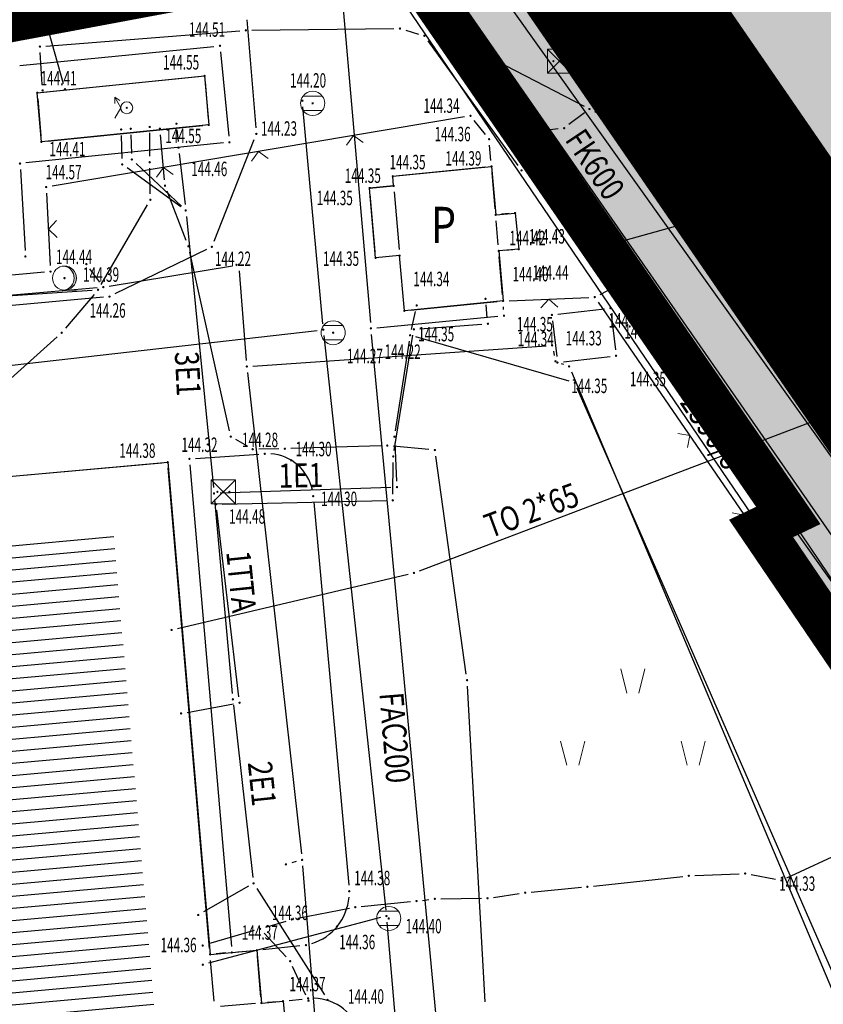
# Model space of a CAD drawing. Units: metres. Extents: x 7525433 to 8119445, y 4826918 to 5531858.
# Drawn here: x 7526202 to 7526235, y 4827313 to 4827354 of the extents above; entities that cross this region are included whole.
import ezdxf
from ezdxf.enums import TextEntityAlignment as Align

# ---------------------------------------------------------------- set-up
doc = ezdxf.new("R2010")
doc.units = ezdxf.units.M
doc.header["$MEASUREMENT"] = 0
doc.linetypes.add('DASHED', pattern=[0.75, 0.5, -0.25])
for name, color, linetype in [('01_granica plana', 37, 'Continuous'), ('01_granica plana_ofsetovana', 33, 'Continuous'), ('06_primarne_postojeće', 253, 'Continuous'), ('105 objekti pl', 1, 'Continuous'), ('106 objekti srafure', 7, 'Continuous'), ('107 detalj linije', 1, 'Continuous'), ('108 topografski znaci', 7, 'Continuous'), ('115 katastarske tacke', 7, 'Continuous'), ('120 detaljne tacke', 7, 'Continuous'), ('121 detaljne kote', 32, 'Continuous'), ('124 geo tekst', 7, 'Continuous')]:
    doc.layers.add(name, color=color, linetype=linetype)
for name, color, linetype, lineweight in [('02_GL_kote', 7, 'Continuous', 9), ('02_GL_kote @ 1', 7, 'Continuous', 9), ('02_RL_preuzeta iz PGR-a SEVER', 5, 'DASHED', 50), ('101 parcele granice', 7, 'Continuous', 30), ('102 parcele brojevi', 7, 'Continuous', 30), ('104 objekti_granice', 7, 'Continuous', 30), ('109 elektro', 1, 'Continuous', 30), ('110 vodovod', 5, 'Continuous', 30), ('111 fekalna kanalizacija', 34, 'Continuous', 30), ('113 toplovod', 40, 'Continuous', 30), ('127 telefon', 6, 'Continuous', 30)]:
    doc.layers.add(name, color=color, linetype=linetype, lineweight=lineweight)
doc.styles.add('CARIAL08', font='txt', dxfattribs={"width": 0.8})
doc.styles.add('DETAC', font='txt.shx', dxfattribs={"width": 0.8})
doc.styles.add('Tahoma', font='tahoma.ttf')
doc.styles.add('TIMESNEWROMAN', font='times.ttf')
doc.dimstyles.new('PGR-5000', dxfattribs={"dimtxt": 5, "dimasz": 2, "dimexe": 1.25, "dimexo": 0.625, "dimtad": 1, "dimdec": 1, "dimrnd": 0.05, "dimzin": 4, "dimtxsty": 'Tahoma', "dimblk1": 'ARCHTICK', "dimblk2": 'ARCHTICK', "dimsah": 1, "dimcen": 2.5, "dimadec": 0, "dimazin": 0, "dimtfac": 1, "dimtdec": 1, "dimtix": 1, "dimtmove": 2, "dimatfit": 2, "dimfxl": 1, "dimfxlon": 1, "dimarcsym": 0})

# ---------------------------------------------------------------- blocks, each defined once
blk = doc.blocks.new('PIKIR')
h = blk.add_hatch(color=256)
edge = h.paths.add_edge_path()
edge.add_arc((0, 0), 0.05, 0, 360)
blk.add_point((0, 0))
blk = doc.blocks.new('T64-02')
at = {"linetype": 'Continuous', "lineweight": 9}
h = blk.add_hatch(color=256, dxfattribs=at)
edge = h.paths.add_edge_path()
edge.add_arc((0, 0), 0.05, 0, 360)
for p, q in [((-0.998, 0.867), (-0.998, 0.367)), ((-0.5, 0), (-0.998, 0.867)), ((-0.998, 0.867), (-0.566, 0.615)), ((-0.998, -0.867), (-0.5, 0))]:
    blk.add_line(p, q, dxfattribs=at)
for radius in [0.5, 0.05]:
    blk.add_circle((0, 0), radius, dxfattribs=at)
blk = doc.blocks.new('P95-02')
at = {"linetype": 'Continuous', "lineweight": 9}
for p, q in [((6.5, 8), (7, 6)), ((8, 6), (8.5, 8)), ((1.5, 2), (2, 0)), ((3, 0), (3.5, 2)), ((11.5, 2), (12, 0)), ((13, 0), (13.5, 2))]:
    blk.add_line(p, q, dxfattribs=at)
blk = doc.blocks.new('*U71')
at = {"linetype": 'Continuous', "lineweight": 9}
for q in [(-0.354, 0.354), (0.354, 0.354)]:
    blk.add_line((0, 0), q, dxfattribs=at)
blk = doc.blocks.new('*U69')
at = {"linetype": 'Continuous', "lineweight": 9}
for p, q in [((-6, 0), (-6.354, 0.354)), ((-6, 0), (-5.646, 0.354)), ((-2, 0), (-2.354, 0.354)), ((-2, 0), (-1.646, 0.354)), ((2, 0), (1.646, 0.354)), ((2, 0), (2.354, 0.354)), ((6, 0), (5.646, 0.354)), ((6, 0), (6.354, 0.354))]:
    blk.add_line(p, q, dxfattribs=at)
blk = doc.blocks.new('*U48')
at = {"linetype": 'Continuous', "lineweight": 9}
for q in [(-0.354, 0.354), (0.354, 0.354)]:
    blk.add_line((0, 0), q, dxfattribs=at)
blk = doc.blocks.new('*U47')
at = {"linetype": 'Continuous', "lineweight": 9}
for p, q in [((-4, 0), (-4.354, 0.354)), ((-4, 0), (-3.646, 0.354)), ((0, 0), (-0.354, 0.354)), ((0, 0), (0.354, 0.354)), ((4, 0), (3.646, 0.354)), ((4, 0), (4.354, 0.354))]:
    blk.add_line(p, q, dxfattribs=at)
blk = doc.blocks.new('T95-01')
at = {"linetype": 'Continuous', "lineweight": 9}
for points in [[(0, 1, -0.8), (0, -1, 0.414214), (1, 0, 0.414214)], [(-0.05, 0, 1), (0.05, 0, 1)]]:
    blk.add_hatch(color=256, dxfattribs=at).paths.add_polyline_path(points)
blk.add_line((0, -1), (1, -1), dxfattribs=at)
for radius in [1, 0.05]:
    blk.add_circle((0, 0), radius, dxfattribs=at)
blk.add_arc((-0.225, 0), 1.025, 282.68038, 77.31962, dxfattribs=at)
blk = doc.blocks.new('T65-22')
at = {"linetype": 'Continuous', "lineweight": 9}
for points in [[(-0.45, 0, 1), (-0.55, 0, 1)], [(0.55, 0, 1), (0.45, 0, 1)]]:
    blk.add_hatch(color=256, dxfattribs=at).paths.add_polyline_path(points)
for p, q in [((1, 1), (-1, 1)), ((-1, 1), (1, -1)), ((1, 1), (-1, -1)), ((-1, 1), (-1, -1)), ((1, -1), (1, 1)), ((-1, -1), (1, -1))]:
    blk.add_line(p, q, dxfattribs=at)
for centre in [(-0.5, 0), (0.5, 0)]:
    blk.add_circle(centre, 0.05, dxfattribs=at)
blk = doc.blocks.new('T62-04')
at = {"linetype": 'Continuous', "lineweight": 9}
h = blk.add_hatch(color=256, dxfattribs=at)
edge = h.paths.add_edge_path()
edge.add_arc((0, 0), 0.05, 0, 360)
for p, q in [((-0.8, 0.6), (0.8, 0.6)), ((0.8, -0.6), (-0.8, -0.6))]:
    blk.add_line(p, q, dxfattribs=at)
blk.add_circle((0, 0), 0.05, dxfattribs=at)
for start, end in [(36.8699, 143.1301), (143.1301, 216.8699), (323.1301, 36.8699), (216.8699, 323.1301)]:
    blk.add_arc((0, 0), 1, start, end, dxfattribs=at)
blk = doc.blocks.new('KOTAC')
at = {"linetype": 'Continuous', "style": 'DETAC', "width": 0.6}
blk.add_attdef('KOTAC', text='', height=1, dxfattribs=at).set_placement((0.571, -0.967), align=Align.MIDDLE_LEFT)
blk = doc.blocks.new('_ArchTick')
at = {"color": 0, "linetype": 'ByBlock', "const_width": 0.15}
blk.add_lwpolyline([(-0.5, -0.5), (0.5, 0.5)], dxfattribs=at)
blk = doc.blocks.new('*D182')
at = {"layer": '02_GL_kote', "color": 0, "lineweight": -2, "ltscale": 0.5, "transparency": 16777216}
for p, q in [((7525907.166, 4827297.322), (7525912.069, 4827298.302)), ((7525912.069, 4827298.302), (7525912.314, 4827297.076)), ((7525907.166, 4827297.322), (7525907.411, 4827296.096))]:
    blk.add_line(p, q, dxfattribs=at)
at = {"layer": 'Defpoints', "color": 0, "ltscale": 0.5, "transparency": 16777216}
for p in [(7525912.069, 4827298.302), (7525912.069, 4827298.302), (7525907.166, 4827297.322)]:
    blk.add_point(p, dxfattribs=at)
at = {"layer": '02_GL_kote', "color": 0, "lineweight": -2, "ltscale": 0.5, "transparency": 16777216, "xscale": 2, "yscale": 2, "zscale": 2}
for p, rotation in [((7525912.069, 4827298.302), 11.29706949973361), ((7525907.166, 4827297.322), 191.2970694997336)]:
    blk.add_blockref('_ArchTick', p, dxfattribs=dict(at, rotation=rotation))
at = {"layer": '02_GL_kote', "color": 0, "ltscale": 0.5, "transparency": 16777216, "insert": (8119440.66, 5531854.583), "char_height": 4, "attachment_point": 5, "rotation": 11.2971, "style": 'Tahoma'}
blk.add_mtext('5,0', dxfattribs=at)

msp = doc.modelspace()

# ---------------------------------------------------------------- hatches: boundary and pattern name
at = {"layer": '06_primarne_postojeće'}
h = msp.add_hatch(color=256, dxfattribs=at)
h.dxf.hatch_style = 1
h.paths.add_polyline_path([(7526166.287, 4827471.259), (7526137.209, 4827471.259), (7526146.85, 4827457.34), (7526151.85, 4827450.29), (7526177.78, 4827412.86), (7526186.14, 4827401.57), (7526192.26, 4827391.32), (7526197.74, 4827382.3), (7526201.99, 4827375.34), (7526210.58, 4827365.53), (7526213.16, 4827362.36), (7526217.49, 4827356.74), (7526233.84, 4827332.98), (7526232.71, 4827332.44), (7526249.01, 4827308.43), (7526256.53, 4827297.14), (7526270.63, 4827276.49), (7526279.39, 4827265.48), (7526285.59, 4827256.49), (7526299.306, 4827234.705), (7526301.415, 4827235.138), (7526309.315, 4827223.187), (7526314.48, 4827223.52), (7526318.01, 4827217.94), (7526319.18, 4827217.77), (7526340.64, 4827184.24), (7526361.64, 4827154.82), (7526368.93, 4827141.88), (7526367.89, 4827141.27), (7526390.5, 4827087.84), (7526391.72, 4827088.23), (7526392.22, 4827086.87), (7526397.59, 4827071.86), (7526399.1, 4827067.62), (7526399.91, 4827065.36), (7526400.3, 4827061.07), (7526401.72, 4827056.06), (7526404.23, 4827050.48), (7526405.42, 4827044.32), (7526407.12, 4827043.79), (7526408.14, 4827041.79), (7526409.22, 4827039.4), (7526409.92, 4827039.52), (7526411.22, 4827035.33), (7526413.06, 4827029.09), (7526414.65, 4827024.34), (7526419.83, 4827008.81), (7526452.83, 4827012.53), (7526448.37, 4827013.34), (7526444.46, 4827015.68), (7526441.71, 4827019.42), (7526428.68, 4827055.12), (7526427.31, 4827059.61), (7526426.98, 4827059.97), (7526424.6, 4827066.9), (7526422.33, 4827066.12), (7526421.84, 4827067.54), (7526424.11, 4827068.32), (7526421.66, 4827075.5), (7526422.24, 4827075.75), (7526420.71, 4827080.05), (7526420.1, 4827079.83), (7526401.31, 4827132.88), (7526394.687, 4827145.057), (7526384.333, 4827162.911), (7526380.998, 4827168.855), (7526373.777, 4827180.314), (7526354.925, 4827207.55), (7526335.926, 4827234.808), (7526306.859, 4827276.235), (7526277.737, 4827317.829), (7526227.471, 4827389.022), (7526216.885, 4827404.501), (7526193.217, 4827432.7)])
at = {"layer": '106 objekti srafure'}
h = msp.add_hatch(dxfattribs=at)
h.set_pattern_fill('U', color=256, scale=0.5, angle=5.146, style=0, pattern_type=0)
h.set_pattern_definition([(5.1460027293, (0, 0), (-0.044846994297, 0.49798468561), [])])
h.paths.add_polyline_path([(7526205.784, 4827332.475), (7526207.327, 4827314.533), (7526207.73, 4827309.85), (7526210.589, 4827310.096), (7526210.801, 4827307.8), (7526208.012, 4827307.542), (7526208.243, 4827305.034), (7526189.713, 4827303.353), (7526158.778, 4827300.546), (7526157.938, 4827309.967), (7526157.32, 4827316.911), (7526156.991, 4827320.618), (7526156.354, 4827328.023)])

# ---------------------------------------------------------------- linework, layer by layer
at = {"layer": '01_granica plana', "const_width": 1.8, "flags": 128}
msp.add_lwpolyline([(7526051.68, 4827259.12), (7526048.7, 4827291.4), (7526048.43, 4827294.19), (7526046.49, 4827314.31), (7526044.721, 4827332.721), (7526044.66, 4827333.36), (7526056.68, 4827333.87), (7526076.6, 4827335.65), (7526097.64, 4827338.31), (7526103.61, 4827338.94), (7526130.77, 4827341.82), (7526157.05, 4827345.21), (7526168.91, 4827347.44), (7526207.52, 4827354.66), (7526209.89, 4827355.1), (7526216.38, 4827356.5), (7526217.49, 4827356.74), (7526233.84, 4827332.98), (7526232.71, 4827332.44), (7526249.01, 4827308.43), (7526256.53, 4827297.14), (7526270.63, 4827276.49), (7526279.39, 4827265.48)], dxfattribs=at)
at = {"layer": '01_granica plana_ofsetovana', "const_width": 7}
msp.add_lwpolyline([(7526045.844, 4827252.713), (7526042.328, 4827290.798), (7526042.06, 4827293.574), (7526040.12, 4827313.696), (7526038.35, 4827332.109), (7526037.649, 4827339.468), (7526056.259, 4827340.258), (7526075.914, 4827342.014), (7526096.903, 4827344.668), (7526102.938, 4827345.305), (7526130.023, 4827348.177), (7526156.048, 4827351.534), (7526167.727, 4827353.73), (7526206.348, 4827360.952), (7526208.631, 4827361.376), (7526215.03, 4827362.756), (7526220.33, 4827363.902), (7526243.36, 4827330.436), (7526242.187, 4827329.875), (7526254.321, 4827312.001), (7526261.836, 4827300.719), (7526275.784, 4827280.292), (7526284.534, 4827269.294), (7526290.935, 4827260.013)], dxfattribs=at)
at = {"layer": '02_RL_preuzeta iz PGR-a SEVER', "ltscale": 6}
msp.add_lwpolyline([(7526146.85, 4827457.34), (7526177.78, 4827412.86), (7526186.14, 4827401.57), (7526192.26, 4827391.32), (7526197.74, 4827382.3), (7526201.99, 4827375.34), (7526210.58, 4827365.53), (7526213.16, 4827362.36), (7526217.49, 4827356.74), (7526233.84, 4827332.98), (7526232.71, 4827332.44), (7526249.01, 4827308.43), (7526256.53, 4827297.14), (7526270.63, 4827276.49), (7526240.87, 4827273.91), (7526237.35, 4827273.61), (7526179.19, 4827268.57), (7526132.29, 4827264.18), (7526084.75, 4827260.36), (7526076.736, 4827259.959), (7526060.16, 4827259.13), (7526051.68, 4827259.12), (7526043.79, 4827259.11), (7526029.48, 4827259.03)], dxfattribs=at)
at = {"layer": '06_primarne_postojeće'}
msp.add_lwpolyline([(7526151.85, 4827450.29), (7526177.78, 4827412.86), (7526186.14, 4827401.57), (7526192.26, 4827391.32), (7526197.74, 4827382.3), (7526201.99, 4827375.34), (7526210.58, 4827365.53), (7526213.16, 4827362.36), (7526217.49, 4827356.74), (7526233.84, 4827332.98), (7526232.71, 4827332.44), (7526249.01, 4827308.43), (7526256.53, 4827297.14), (7526270.63, 4827276.49), (7526279.39, 4827265.48)], dxfattribs=at)
msp.add_lwpolyline([(7526151.85, 4827450.29), (7526177.78, 4827412.86), (7526186.14, 4827401.57), (7526192.26, 4827391.32), (7526197.74, 4827382.3), (7526201.99, 4827375.34), (7526210.58, 4827365.53), (7526213.16, 4827362.36), (7526217.49, 4827356.74), (7526233.84, 4827332.98), (7526232.71, 4827332.44), (7526249.01, 4827308.43), (7526256.53, 4827297.14), (7526270.63, 4827276.49), (7526279.39, 4827265.48)], dxfattribs=at)
at = {"layer": '101 parcele granice', "linetype": 'Continuous'}
for p, q in [((7526217.632, 4827356.534), (7526233.698, 4827333.186)), ((7526232.57, 4827332.647), (7526216.52, 4827356.293)), ((7526233.614, 4827332.872), (7526232.936, 4827332.548)), ((7526233.98, 4827332.773), (7526250.11, 4827308.897)), ((7526232.85, 4827332.233), (7526248.87, 4827308.637))]:
    msp.add_line(p, q, dxfattribs=at)
at = {"layer": '104 objekti_granice'}
for p, q in [((7526202.889, 4827350.565), (7526209.341, 4827351.215)), ((7526209.611, 4827350.991), (7526209.739, 4827349.449)), ((7526202.661, 4827350.291), (7526202.789, 4827348.749)), ((7526203.059, 4827348.525), (7526209.511, 4827349.175)), ((7526217.659, 4827347.095), (7526221.261, 4827347.455)), ((7526221.661, 4827345.72), (7526221.531, 4827347.231)), ((7526217.427, 4827346.871), (7526217.427, 4827346.871)), ((7526216.676, 4827343.93), (7526216.47, 4827346.332)), ((7526222.241, 4827345.519), (7526221.932, 4827345.492)), ((7526222.515, 4827345.291), (7526222.615, 4827344.289)), ((7526221.969, 4827342.139), (7526221.833, 4827343.72)), ((7526222.391, 4827344.019), (7526222.061, 4827343.99)), ((7526218.139, 4827341.505), (7526221.741, 4827341.865)), ((7526153.899, 4827330.312), (7526207.811, 4827335.168)), ((7526209.796, 4827314.996), (7526208.081, 4827334.941)), ((7526210.474, 4827314.804), (7526210.067, 4827314.769)), ((7526210.972, 4827314.847), (7526211.516, 4827314.893)), ((7526211.932, 4827312.972), (7526211.786, 4827314.666)), ((7526212.601, 4827312.779), (7526212.202, 4827312.744))]:
    msp.add_line(p, q, dxfattribs=at)
for points in [[(7526217.444, 4827346.671), (7526216.448, 4827346.581)], [(7526217.693, 4827343.772), (7526216.697, 4827343.681)], [(7526217.89, 4827341.48), (7526217.693, 4827343.772)]]:
    msp.add_lwpolyline(points, dxfattribs=at)
at = {"layer": '105 objekti pl'}
for points in [[(7526202.81, 4827348.5), (7526202.64, 4827350.54), (7526209.59, 4827351.24), (7526209.76, 4827349.2), (7526202.81, 4827348.5)], [(7526217.41, 4827347.07), (7526221.51, 4827347.48), (7526221.683, 4827345.471), (7526222.49, 4827345.54), (7526222.64, 4827344.04), (7526221.811, 4827343.969), (7526221.99, 4827341.89), (7526217.89, 4827341.48), (7526217.693, 4827343.772), (7526216.697, 4827343.681), (7526216.448, 4827346.581), (7526217.444, 4827346.671), (7526217.41, 4827347.07)], [(7526153.65, 4827330.29), (7526208.06, 4827335.19), (7526209.818, 4827314.747), (7526210.723, 4827314.825), (7526211.765, 4827314.915), (7526211.953, 4827312.723), (7526212.85, 4827312.8), (7526213.52, 4827305.54), (7526212.485, 4827305.444), (7526212.68, 4827303.33), (7526212.145, 4827303.281), (7526210.925, 4827303.179), (7526210.96, 4827302.77), (7526189.939, 4827300.863), (7526156.51, 4827297.83), (7526155.448, 4827309.745), (7526154.83, 4827316.689), (7526154.5, 4827320.401), (7526153.65, 4827330.29)]]:
    msp.add_lwpolyline(points, dxfattribs=at)
at = {"layer": '107 detalj linije'}
for p, q in [((7526273.475, 4827282.374), (7526218.725, 4827359.116)), ((7526216.346, 4827357.147), (7526226.684, 4827342.783)), ((7526215.292, 4827354.591), (7526216.478, 4827340.999)), ((7526211.341, 4827353.571), (7526211.719, 4827349.079)), ((7526201.919, 4827351.665), (7526209.981, 4827352.465)), ((7526210.254, 4827352.241), (7526210.596, 4827348.729)), ((7526220.393, 4827349.539), (7526203.257, 4827346.661)), ((7526221.255, 4827348.806), (7526220.795, 4827349.384)), ((7526210.371, 4827348.455), (7526202.17, 4827347.625)), ((7526209.982, 4827344.373), (7526211.648, 4827348.597)), ((7526221.488, 4827347.729), (7526221.432, 4827348.361)), ((7526201.936, 4827347.35), (7526202.131, 4827343.987)), ((7526203.023, 4827346.37), (7526203.177, 4827343.36)), ((7526217.466, 4827346.422), (7526217.672, 4827344.021)), ((7526221.79, 4827344.218), (7526221.704, 4827345.222)), ((7526209.665, 4827344.031), (7526205.865, 4827342.179)), ((7526202.941, 4827343.087), (7526181.699, 4827341.113)), ((7526226.022, 4827342.164), (7526226.608, 4827342.466)), ((7526226.975, 4827342.376), (7526259.665, 4827296.454)), ((7526205.391, 4827342.047), (7526145.199, 4827336.533)), ((7526222.24, 4827341.9), (7526225.55, 4827342.04)), ((7526225.941, 4827341.844), (7526240.33, 4827320.845)), ((7526216.749, 4827340.774), (7526221.779, 4827341.254)), ((7526222.013, 4827341.528), (7526222.006, 4827341.64)), ((7526224.268, 4827341.339), (7526226.205, 4827341.564)), ((7526226.482, 4827341.344), (7526226.655, 4827339.861)), ((7526224.049, 4827341.062), (7526224.221, 4827339.578)), ((7526220.646, 4827297.029), (7526216.524, 4827340.501)), ((7526224.498, 4827339.359), (7526226.435, 4827339.584)), ((7526209.209, 4827335.347), (7526211.841, 4827335.523)), ((7526208.981, 4827335.081), (7526210.702, 4827315.074)), ((7526214.123, 4827333.531), (7526215.577, 4827317.619)), ((7526213.551, 4827315.104), (7526212.013, 4827314.941)), ((7526209.985, 4827312.805), (7526209.839, 4827314.498)), ((7526211.704, 4827312.701), (7526210.255, 4827312.577)), ((7526213.098, 4827312.829), (7526213.642, 4827312.891))]:
    msp.add_line(p, q, dxfattribs=at)
for centre, radius, start, end in [((7526212.209, 4827333.648), 1.896, 11.5539, 86.0339), ((7526213.367, 4827317.321), 2.234, 287.5948, 354.8364), ((7526214.066, 4827310.803), 2.124, 16.413, 88.0119)]:
    msp.add_arc(centre, radius, start, end, dxfattribs=at)
at = {"layer": '109 elektro'}
for p, q in [((7526220.958, 4827352.635), (7526219.032, 4827355.341)), ((7526202.989, 4827353.482), (7526203.721, 4827350.924)), ((7526202.998, 4827352.476), (7526211.057, 4827353.112)), ((7526211.556, 4827353.134), (7526217.457, 4827353.201)), ((7526217.947, 4827353.133), (7526218.481, 4827352.975)), ((7526218.867, 4827352.701), (7526222.61, 4827347.516)), ((7526202.844, 4827350.884), (7526202.764, 4827352.207)), ((7526221.674, 4827351.952), (7526221.294, 4827352.271)), ((7526221.827, 4827349.252), (7526221.861, 4827351.541)), ((7526222.087, 4827351.676), (7526225.355, 4827349.977)), ((7526225.378, 4827349.711), (7526224.727, 4827349.216)), ((7526229.262, 4827347.912), (7526225.798, 4827349.745)), ((7526224.28, 4827349.036), (7526222.805, 4827348.863)), ((7526206.161, 4827347.811), (7526206.132, 4827348.764)), ((7526206.533, 4827348.793), (7526206.56, 4827348.018)), ((7526207.31, 4827347.9), (7526207.31, 4827348.867)), ((7526207.923, 4827346.928), (7526207.757, 4827348.795)), ((7526208.444, 4827349.002), (7526208.488, 4827348.507)), ((7526222.313, 4827348.89), (7526222.067, 4827348.946)), ((7526208.539, 4827348.009), (7526208.779, 4827345.897)), ((7526208.605, 4827345.796), (7526206.371, 4827347.414)), ((7526206.75, 4827347.597), (7526208.625, 4827345.821)), ((7526207.335, 4827346.343), (7526207.315, 4827347.4)), ((7526230.992, 4827345.749), (7526229.632, 4827347.593)), ((7526208.827, 4827344.396), (7526208.035, 4827346.446)), ((7526205.29, 4827342.569), (7526207.214, 4827345.877)), ((7526208.832, 4827345.4), (7526209.956, 4827334.145)), ((7526226.06, 4827344.142), (7526230.9, 4827345.481)), ((7526245.85, 4827324.69), (7526231.285, 4827345.344)), ((7526210.624, 4827336.498), (7526208.972, 4827343.918)), ((7526187.43, 4827341.187), (7526204.914, 4827342.337)), ((7526205.002, 4827342.162), (7526203.816, 4827340.761)), ((7526218.181, 4827340.708), (7526218.349, 4827341.458)), ((7526203.468, 4827340.403), (7526196.182, 4827333.871)), ((7526218.089, 4827340.217), (7526217.514, 4827336.498)), ((7526224.732, 4827338.559), (7526218.367, 4827340.394)), ((7526236.733, 4827311.559), (7526225.072, 4827338.26)), ((7526211.372, 4827335.855), (7526210.895, 4827336.129)), ((7526217.488, 4827336.002), (7526217.569, 4827334.406)), ((7526212.675, 4827335.747), (7526211.838, 4827335.734)), ((7526216.93, 4827335.874), (7526213.175, 4827335.758)), ((7526218.909, 4827335.72), (7526217.429, 4827335.858)), ((7526220.46, 4827326.384), (7526219.193, 4827335.449)), ((7526217.332, 4827334.147), (7526210.231, 4827333.905)), ((7526210.004, 4827333.647), (7526210.742, 4827325.59)), ((7526221.244, 4827312.778), (7526220.509, 4827325.887)), ((7526210.793, 4827325.093), (7526211.599, 4827317.945)), ((7526211.409, 4827317.573), (7526209.542, 4827316.509)), ((7526211.761, 4827317.485), (7526214.566, 4827313.066))]:
    msp.add_line(p, q, dxfattribs=at)
at = {"layer": '110 vodovod'}
for p, q in [((7526235.235, 4827341.883), (7526218.308, 4827366.253)), ((7526205.629, 4827342.505), (7526210.754, 4827343.35)), ((7526205.234, 4827342.665), (7526204.827, 4827343.22)), ((7526211.021, 4827343.142), (7526211.324, 4827339.419)), ((7526187.636, 4827340.928), (7526205.133, 4827342.442)), ((7526211.594, 4827339.187), (7526223.777, 4827340.028)), ((7526224.079, 4827339.801), (7526224.116, 4827339.628)), ((7526224.402, 4827339.295), (7526224.498, 4827339.259)), ((7526211.373, 4827338.921), (7526213.614, 4827318.919)), ((7526224.829, 4827338.94), (7526236.557, 4827311.129)), ((7526213.401, 4827318.603), (7526213.209, 4827318.55)), ((7526213.662, 4827318.421), (7526216.088, 4827288.424))]:
    msp.add_line(p, q, dxfattribs=at)
at = {"layer": '111 fekalna kanalizacija'}
for p, q in [((7526240.254, 4827325.513), (7526206.17, 4827374.61)), ((7526214.496, 4827340.946), (7526213.676, 4827349.959)), ((7526189.651, 4827337.85), (7526214.271, 4827340.668)), ((7526214.546, 4827340.448), (7526217.117, 4827316.589)), ((7526216.903, 4827316.276), (7526209.759, 4827314.38)), ((7526217.166, 4827316.091), (7526218.172, 4827304.449))]:
    msp.add_line(p, q, dxfattribs=at)
at = {"layer": '113 toplovod'}
for p, q in [((7526224.98, 4827351.959), (7526210.234, 4827373.144)), ((7526235.069, 4827337.228), (7526225.264, 4827351.548)), ((7526218.521, 4827330.68), (7526234.977, 4827336.933)), ((7526208.464, 4827328.28), (7526218.044, 4827330.534))]:
    msp.add_line(p, q, dxfattribs=at)
at = {"layer": '127 telefon'}
for p, q in [((7526221.336, 4827341.191), (7526221.284, 4827341.728)), ((7526218.533, 4827340.731), (7526221.111, 4827340.923)), ((7526217.468, 4827335.676), (7526218.244, 4827340.465)), ((7526217.413, 4827333.858), (7526217.426, 4827335.18)), ((7526210.316, 4827333.449), (7526217.16, 4827333.603)), ((7526211.014, 4827325.446), (7526210.096, 4827333.196)), ((7526208.86, 4827324.8), (7526210.797, 4827325.153)), ((7526233.783, 4827317.925), (7526236.367, 4827319.125)), ((7526225.742, 4827317.582), (7526229.456, 4827317.983)), ((7526229.954, 4827318.02), (7526231.8, 4827318.095)), ((7526232.295, 4827318.059), (7526233.31, 4827317.866)), ((7526223.157, 4827317.332), (7526225.245, 4827317.532)), ((7526221.592, 4827317.114), (7526222.661, 4827317.272)), ((7526216.099, 4827316.732), (7526218.146, 4827316.936)), ((7526218.643, 4827316.991), (7526218.91, 4827317.024)), ((7526219.408, 4827317.056), (7526221.094, 4827317.075)), ((7526213.459, 4827316.245), (7526215.605, 4827316.659)), ((7526212.135, 4827315.876), (7526212.974, 4827316.126)), ((7526211.655, 4827315.735), (7526209.752, 4827315.181)), ((7526212.974, 4827314.646), (7526212.065, 4827315.622)), ((7526213.802, 4827313.047), (7526213.249, 4827314.236))]:
    msp.add_line(p, q, dxfattribs=at)

# ---------------------------------------------------------------- block references
at = {"layer": '108 topografski znaci', "xscale": 0.5, "yscale": 0.5, "zscale": 0.5}
for name, p in [('T65-22', (7526224.33, 4827351.85)), ('T64-02', (7526206.355, 4827349.915)), ('T62-04', (7526214.08, 4827350.1)), ('T95-01', (7526203.77, 4827342.84)), ('T62-04', (7526214.93, 4827340.57)), ('T65-22', (7526210.37, 4827333.96)), ('P95-02', (7526223.633, 4827322.601)), ('T62-04', (7526217.24, 4827316.24))]:
    msp.add_blockref(name, p, dxfattribs=at)
at = {"layer": '108 topografski znaci'}
for name, p, rotation in [('*U47', (7526211.825, 4827348.1), 189.5308199698694), ('*U48', (7526203.1, 4827344.865), 272.9356734368561), ('*U71', (7526223.895, 4827341.97), 182.4047090280456), ('*U69', (7526233.136, 4827331.345), 124.4194849052317)]:
    msp.add_blockref(name, p, dxfattribs=dict(at, rotation=rotation))
at = {"layer": '109 elektro'}
for p in [(7526211.306, 4827353.131), (7526217.707, 4827353.204), (7526218.721, 4827352.904), (7526202.749, 4827352.456), (7526221.103, 4827352.432), (7526221.865, 4827351.791), (7526202.859, 4827350.635), (7526203.79, 4827350.684), (7526225.577, 4827349.862), (7526206.124, 4827349.014), (7526206.524, 4827349.043), (7526207.31, 4827349.117), (7526207.734, 4827349.044), (7526208.422, 4827349.251), (7526221.823, 4827349.002), (7526224.528, 4827349.065), (7526222.557, 4827348.834), (7526208.511, 4827348.258), (7526206.569, 4827347.768), (7526229.483, 4827347.795), (7526206.168, 4827347.561), (7526207.31, 4827347.65), (7526222.757, 4827347.313), (7526207.945, 4827346.679), (7526207.339, 4827346.093), (7526208.807, 4827345.649), (7526231.14, 4827345.548), (7526208.918, 4827344.162), (7526225.819, 4827344.075), (7526205.164, 4827342.353), (7526218.403, 4827341.702), (7526203.654, 4827340.57), (7526218.127, 4827340.464), (7526224.972, 4827338.489), (7526210.678, 4827336.254), (7526217.18, 4827335.881), (7526217.476, 4827336.251), (7526211.588, 4827335.731), (7526212.925, 4827335.75), (7526219.158, 4827335.697), (7526209.981, 4827333.896), (7526217.582, 4827334.156), (7526220.495, 4827326.137), (7526210.765, 4827325.341), (7526211.627, 4827317.696), (7526209.325, 4827316.385), (7526214.7, 4827312.855)]:
    msp.add_blockref('PIKIR', p, dxfattribs=at)
at = {"layer": '110 vodovod'}
for p in [(7526204.679, 4827343.422), (7526211.001, 4827343.391), (7526205.382, 4827342.464), (7526224.027, 4827340.045), (7526211.345, 4827339.169), (7526224.168, 4827339.384), (7526224.732, 4827339.171), (7526212.968, 4827318.484), (7526213.642, 4827318.67)]:
    msp.add_blockref('PIKIR', p, dxfattribs=at)
at = {"layer": '111 fekalna kanalizacija'}
for p in [(7526213.653, 4827350.208), (7526214.519, 4827340.697), (7526217.144, 4827316.34), (7526209.518, 4827314.316)]:
    msp.add_blockref('PIKIR', p, dxfattribs=at)
at = {"layer": '113 toplovod'}
for p in [(7526225.123, 4827351.754), (7526235.21, 4827337.021), (7526218.288, 4827330.591), (7526208.221, 4827328.222)]:
    msp.add_blockref('PIKIR', p, dxfattribs=at)
at = {"layer": '115 katastarske tacke'}
for p in [(7526233.84, 4827332.98), (7526232.71, 4827332.44)]:
    msp.add_blockref('PIKIR', p, dxfattribs=at)
at = {"layer": '120 detaljne tacke'}
for p in [(7526210.23, 4827352.49), (7526224.33, 4827351.85), (7526209.59, 4827351.24), (7526202.64, 4827350.54), (7526214.08, 4827350.1), (7526220.64, 4827349.58), (7526209.76, 4827349.2), (7526211.74, 4827348.83), (7526221.41, 4827348.61), (7526202.81, 4827348.5), (7526210.62, 4827348.48), (7526201.921, 4827347.599), (7526221.51, 4827347.48), (7526217.41, 4827347.07), (7526203.01, 4827346.62), (7526216.448, 4827346.581), (7526217.444, 4827346.671), (7526221.683, 4827345.471), (7526222.49, 4827345.54), (7526209.89, 4827344.14), (7526202.145, 4827343.737), (7526216.697, 4827343.681), (7526217.693, 4827343.772), (7526221.811, 4827343.969), (7526222.64, 4827344.04), (7526203.19, 4827343.11), (7526203.77, 4827342.84), (7526226.83, 4827342.58), (7526205.64, 4827342.07), (7526225.8, 4827342.05), (7526221.99, 4827341.89), (7526217.89, 4827341.48), (7526222.028, 4827341.278), (7526224.02, 4827341.31), (7526226.454, 4827341.593), (7526214.93, 4827340.57), (7526216.5, 4827340.75), (7526226.684, 4827339.613), (7526224.25, 4827339.33), (7526212.09, 4827335.54), (7526208.06, 4827335.19), (7526208.96, 4827335.33), (7526213.19, 4827335.27), (7526210.37, 4827333.96), (7526214.1, 4827333.78), (7526215.6, 4827317.37), (7526217.24, 4827316.24), (7526215.09, 4827315.9), (7526213.8, 4827315.13), (7526209.818, 4827314.747), (7526210.723, 4827314.825), (7526211.765, 4827314.915), (7526211.953, 4827312.723), (7526212.85, 4827312.8), (7526213.89, 4827312.92)]:
    msp.add_blockref('PIKIR', p, dxfattribs=at)
at = {"layer": '121 detaljne kote'}
ref = msp.add_blockref('KOTAC', (7526210.23, 4827352.49), dxfattribs=at)
ref.add_attrib('KOTAC', '144.51', dxfattribs={"layer": '0', "linetype": 'Continuous', "height": 0.6, "style": 'DETAC', "width": 0.6}).set_placement((7526208.944, 4827353.165), align=Align.MIDDLE_LEFT)
ref = msp.add_blockref('KOTAC', (7526209.59, 4827351.24), dxfattribs=at)
ref.add_attrib('KOTAC', '144.55', dxfattribs={"layer": '0', "linetype": 'Continuous', "height": 0.6, "style": 'DETAC', "width": 0.6}).set_placement((7526207.867, 4827351.803), align=Align.MIDDLE_LEFT)
ref = msp.add_blockref('KOTAC', (7526224.33, 4827351.85), dxfattribs=at)
ref.add_attrib('KOTAC', '144.22', dxfattribs={"layer": '0', "linetype": 'Continuous', "height": 0.6, "style": 'DETAC', "width": 0.6}).set_placement((7526225.04, 4827351.638), align=Align.MIDDLE_LEFT)
ref = msp.add_blockref('KOTAC', (7526202.64, 4827350.54), dxfattribs=at)
ref.add_attrib('KOTAC', '144.41', dxfattribs={"layer": '0', "linetype": 'Continuous', "height": 0.6, "style": 'DETAC', "width": 0.6}).set_placement((7526202.776, 4827351.141), align=Align.MIDDLE_LEFT)
ref = msp.add_blockref('KOTAC', (7526214.08, 4827350.1), dxfattribs=at)
ref.add_attrib('KOTAC', '144.20', dxfattribs={"layer": '0', "linetype": 'Continuous', "height": 0.6, "style": 'DETAC', "width": 0.6}).set_placement((7526213.141, 4827351.051), align=Align.MIDDLE_LEFT)
ref = msp.add_blockref('KOTAC', (7526220.64, 4827349.58), dxfattribs=at)
ref.add_attrib('KOTAC', '144.34', dxfattribs={"layer": '0', "linetype": 'Continuous', "height": 0.6, "style": 'DETAC', "width": 0.6}).set_placement((7526218.683, 4827350.002), align=Align.MIDDLE_LEFT)
ref = msp.add_blockref('KOTAC', (7526209.76, 4827349.2), dxfattribs=at)
ref.add_attrib('KOTAC', '144.55', dxfattribs={"layer": '0', "linetype": 'Continuous', "height": 0.6, "style": 'DETAC', "width": 0.6}).set_placement((7526207.955, 4827348.748), align=Align.MIDDLE_LEFT)
ref = msp.add_blockref('KOTAC', (7526211.74, 4827348.83), dxfattribs=at)
ref.add_attrib('KOTAC', '144.23', dxfattribs={"layer": '0', "linetype": 'Continuous', "height": 0.6, "style": 'DETAC', "width": 0.6}).set_placement((7526211.934, 4827349.053), align=Align.MIDDLE_LEFT)
ref = msp.add_blockref('KOTAC', (7526221.41, 4827348.61), dxfattribs=at)
ref.add_attrib('KOTAC', '144.36', dxfattribs={"layer": '0', "linetype": 'Continuous', "height": 0.6, "style": 'DETAC', "width": 0.6}).set_placement((7526219.144, 4827348.822), align=Align.MIDDLE_LEFT)
ref = msp.add_blockref('KOTAC', (7526202.81, 4827348.5), dxfattribs=at)
ref.add_attrib('KOTAC', '144.41', dxfattribs={"layer": '0', "linetype": 'Continuous', "height": 0.6, "style": 'DETAC', "width": 0.6}).set_placement((7526203.143, 4827348.198), align=Align.MIDDLE_LEFT)
ref = msp.add_blockref('KOTAC', (7526217.41, 4827347.07), dxfattribs=at)
ref.add_attrib('KOTAC', '144.35', dxfattribs={"layer": '0', "linetype": 'Continuous', "height": 0.6, "style": 'DETAC', "width": 0.6}).set_placement((7526217.272, 4827347.659), align=Align.MIDDLE_LEFT)
ref = msp.add_blockref('KOTAC', (7526221.51, 4827347.48), dxfattribs=at)
ref.add_attrib('KOTAC', '144.39', dxfattribs={"layer": '0', "linetype": 'Continuous', "height": 0.6, "style": 'DETAC', "width": 0.6}).set_placement((7526219.594, 4827347.812), align=Align.MIDDLE_LEFT)
ref = msp.add_blockref('KOTAC', (7526203.01, 4827346.62), dxfattribs=at)
ref.add_attrib('KOTAC', '144.57', dxfattribs={"layer": '0', "linetype": 'Continuous', "height": 0.6, "style": 'DETAC', "width": 0.6}).set_placement((7526202.984, 4827347.244), align=Align.MIDDLE_LEFT)
ref = msp.add_blockref('KOTAC', (7526210.62, 4827348.48), dxfattribs=at)
ref.add_attrib('KOTAC', '144.46', dxfattribs={"layer": '0', "linetype": 'Continuous', "height": 0.6, "style": 'DETAC', "width": 0.6}).set_placement((7526209.035, 4827347.375), align=Align.MIDDLE_LEFT)
ref = msp.add_blockref('KOTAC', (7526217.444, 4827346.671), dxfattribs=at)
ref.add_attrib('KOTAC', '144.35', dxfattribs={"layer": '0', "linetype": 'Continuous', "height": 0.6, "style": 'DETAC', "width": 0.6}).set_placement((7526215.414, 4827347.093), align=Align.MIDDLE_LEFT)
ref = msp.add_blockref('KOTAC', (7526216.448, 4827346.581), dxfattribs=at)
ref.add_attrib('KOTAC', '144.35', dxfattribs={"layer": '0', "linetype": 'Continuous', "height": 0.6, "style": 'DETAC', "width": 0.6}).set_placement((7526214.25, 4827346.169), align=Align.MIDDLE_LEFT)
ref = msp.add_blockref('KOTAC', (7526221.683, 4827345.471), dxfattribs=at)
ref.add_attrib('KOTAC', '144.42', dxfattribs={"layer": '0', "linetype": 'Continuous', "height": 0.6, "style": 'DETAC', "width": 0.6}).set_placement((7526222.254, 4827344.504), align=Align.MIDDLE_LEFT)
ref = msp.add_blockref('KOTAC', (7526222.49, 4827345.54), dxfattribs=at)
ref.add_attrib('KOTAC', '144.43', dxfattribs={"layer": '0', "linetype": 'Continuous', "height": 0.6, "style": 'DETAC', "width": 0.6}).set_placement((7526223.061, 4827344.573), align=Align.MIDDLE_LEFT)
ref = msp.add_blockref('KOTAC', (7526203.19, 4827343.11), dxfattribs=at)
ref.add_attrib('KOTAC', '144.44', dxfattribs={"layer": '0', "linetype": 'Continuous', "height": 0.6, "style": 'DETAC', "width": 0.6}).set_placement((7526203.416, 4827343.721), align=Align.MIDDLE_LEFT)
ref = msp.add_blockref('KOTAC', (7526209.89, 4827344.14), dxfattribs=at)
ref.add_attrib('KOTAC', '144.22', dxfattribs={"layer": '0', "linetype": 'Continuous', "height": 0.6, "style": 'DETAC', "width": 0.6}).set_placement((7526210.019, 4827343.642), align=Align.MIDDLE_LEFT)
ref = msp.add_blockref('KOTAC', (7526216.697, 4827343.681), dxfattribs=at)
ref.add_attrib('KOTAC', '144.35', dxfattribs={"layer": '0', "linetype": 'Continuous', "height": 0.6, "style": 'DETAC', "width": 0.6}).set_placement((7526214.511, 4827343.648), align=Align.MIDDLE_LEFT)
ref = msp.add_blockref('KOTAC', (7526203.77, 4827342.84), dxfattribs=at)
ref.add_attrib('KOTAC', '144.39', dxfattribs={"layer": '0', "linetype": 'Continuous', "height": 0.6, "style": 'DETAC', "width": 0.6}).set_placement((7526204.541, 4827342.985), align=Align.MIDDLE_LEFT)
ref = msp.add_blockref('KOTAC', (7526221.811, 4827343.969), dxfattribs=at)
ref.add_attrib('KOTAC', '144.40', dxfattribs={"layer": '0', "linetype": 'Continuous', "height": 0.6, "style": 'DETAC', "width": 0.6}).set_placement((7526222.382, 4827343.002), align=Align.MIDDLE_LEFT)
ref = msp.add_blockref('KOTAC', (7526222.64, 4827344.04), dxfattribs=at)
ref.add_attrib('KOTAC', '144.44', dxfattribs={"layer": '0', "linetype": 'Continuous', "height": 0.6, "style": 'DETAC', "width": 0.6}).set_placement((7526223.211, 4827343.073), align=Align.MIDDLE_LEFT)
ref = msp.add_blockref('KOTAC', (7526217.693, 4827343.772), dxfattribs=at)
ref.add_attrib('KOTAC', '144.34', dxfattribs={"layer": '0', "linetype": 'Continuous', "height": 0.6, "style": 'DETAC', "width": 0.6}).set_placement((7526218.264, 4827342.804), align=Align.MIDDLE_LEFT)
ref = msp.add_blockref('KOTAC', (7526205.64, 4827342.07), dxfattribs=at)
ref.add_attrib('KOTAC', '144.26', dxfattribs={"layer": '0', "linetype": 'Continuous', "height": 0.6, "style": 'DETAC', "width": 0.6}).set_placement((7526204.812, 4827341.496), align=Align.MIDDLE_LEFT)
ref = msp.add_blockref('KOTAC', (7526226.83, 4827342.58), dxfattribs=at)
ref.add_attrib('KOTAC', '144.41', dxfattribs={"layer": '0', "linetype": 'Continuous', "height": 0.6, "style": 'DETAC', "width": 0.6}).set_placement((7526227.401, 4827341.613), align=Align.MIDDLE_LEFT)
ref = msp.add_blockref('KOTAC', (7526225.8, 4827342.05), dxfattribs=at)
ref.add_attrib('KOTAC', '144.38', dxfattribs={"layer": '0', "linetype": 'Continuous', "height": 0.6, "style": 'DETAC', "width": 0.6}).set_placement((7526226.371, 4827341.083), align=Align.MIDDLE_LEFT)
ref = msp.add_blockref('KOTAC', (7526221.99, 4827341.89), dxfattribs=at)
ref.add_attrib('KOTAC', '144.35', dxfattribs={"layer": '0', "linetype": 'Continuous', "height": 0.6, "style": 'DETAC', "width": 0.6}).set_placement((7526222.561, 4827340.923), align=Align.MIDDLE_LEFT)
ref = msp.add_blockref('KOTAC', (7526226.454, 4827341.593), dxfattribs=at)
ref.add_attrib('KOTAC', '144.35', dxfattribs={"layer": '0', "linetype": 'Continuous', "height": 0.6, "style": 'DETAC', "width": 0.6}).set_placement((7526227.025, 4827340.626), align=Align.MIDDLE_LEFT)
ref = msp.add_blockref('KOTAC', (7526217.89, 4827341.48), dxfattribs=at)
ref.add_attrib('KOTAC', '144.35', dxfattribs={"layer": '0', "linetype": 'Continuous', "height": 0.6, "style": 'DETAC', "width": 0.6}).set_placement((7526218.461, 4827340.513), align=Align.MIDDLE_LEFT)
ref = msp.add_blockref('KOTAC', (7526222.028, 4827341.278), dxfattribs=at)
ref.add_attrib('KOTAC', '144.34', dxfattribs={"layer": '0', "linetype": 'Continuous', "height": 0.6, "style": 'DETAC', "width": 0.6}).set_placement((7526222.599, 4827340.311), align=Align.MIDDLE_LEFT)
ref = msp.add_blockref('KOTAC', (7526224.02, 4827341.31), dxfattribs=at)
ref.add_attrib('KOTAC', '144.33', dxfattribs={"layer": '0', "linetype": 'Continuous', "height": 0.6, "style": 'DETAC', "width": 0.6}).set_placement((7526224.591, 4827340.343), align=Align.MIDDLE_LEFT)
ref = msp.add_blockref('KOTAC', (7526216.5, 4827340.75), dxfattribs=at)
ref.add_attrib('KOTAC', '144.22', dxfattribs={"layer": '0', "linetype": 'Continuous', "height": 0.6, "style": 'DETAC', "width": 0.6}).set_placement((7526217.071, 4827339.783), align=Align.MIDDLE_LEFT)
ref = msp.add_blockref('KOTAC', (7526214.93, 4827340.57), dxfattribs=at)
ref.add_attrib('KOTAC', '144.27', dxfattribs={"layer": '0', "linetype": 'Continuous', "height": 0.6, "style": 'DETAC', "width": 0.6}).set_placement((7526215.501, 4827339.603), align=Align.MIDDLE_LEFT)
ref = msp.add_blockref('KOTAC', (7526226.684, 4827339.613), dxfattribs=at)
ref.add_attrib('KOTAC', '144.35', dxfattribs={"layer": '0', "linetype": 'Continuous', "height": 0.6, "style": 'DETAC', "width": 0.6}).set_placement((7526227.255, 4827338.646), align=Align.MIDDLE_LEFT)
ref = msp.add_blockref('KOTAC', (7526224.25, 4827339.33), dxfattribs=at)
ref.add_attrib('KOTAC', '144.35', dxfattribs={"layer": '0', "linetype": 'Continuous', "height": 0.6, "style": 'DETAC', "width": 0.6}).set_placement((7526224.821, 4827338.363), align=Align.MIDDLE_LEFT)
ref = msp.add_blockref('KOTAC', (7526212.09, 4827335.54), dxfattribs=at)
ref.add_attrib('KOTAC', '144.28', dxfattribs={"layer": '0', "linetype": 'Continuous', "height": 0.6, "style": 'DETAC', "width": 0.6}).set_placement((7526211.145, 4827336.119), align=Align.MIDDLE_LEFT)
ref = msp.add_blockref('KOTAC', (7526208.06, 4827335.19), dxfattribs=at)
ref.add_attrib('KOTAC', '144.38', dxfattribs={"layer": '0', "linetype": 'Continuous', "height": 0.6, "style": 'DETAC', "width": 0.6}).set_placement((7526206.05, 4827335.674), align=Align.MIDDLE_LEFT)
ref = msp.add_blockref('KOTAC', (7526208.96, 4827335.33), dxfattribs=at)
ref.add_attrib('KOTAC', '144.32', dxfattribs={"layer": '0', "linetype": 'Continuous', "height": 0.6, "style": 'DETAC', "width": 0.6}).set_placement((7526208.629, 4827335.916), align=Align.MIDDLE_LEFT)
ref = msp.add_blockref('KOTAC', (7526213.19, 4827335.27), dxfattribs=at)
ref.add_attrib('KOTAC', '144.30', dxfattribs={"layer": '0', "linetype": 'Continuous', "height": 0.6, "style": 'DETAC', "width": 0.6}).set_placement((7526213.368, 4827335.738), align=Align.MIDDLE_LEFT)
ref = msp.add_blockref('KOTAC', (7526214.1, 4827333.78), dxfattribs=at)
ref.add_attrib('KOTAC', '144.30', dxfattribs={"layer": '0', "linetype": 'Continuous', "height": 0.6, "style": 'DETAC', "width": 0.6}).set_placement((7526214.429, 4827333.668), align=Align.MIDDLE_LEFT)
ref = msp.add_blockref('KOTAC', (7526210.37, 4827333.96), dxfattribs=at)
ref.add_attrib('KOTAC', '144.48', dxfattribs={"layer": '0', "linetype": 'Continuous', "height": 0.6, "style": 'DETAC', "width": 0.6}).set_placement((7526210.607, 4827332.936), align=Align.MIDDLE_LEFT)
ref = msp.add_blockref('KOTAC', (7526215.6, 4827317.37), dxfattribs=at)
ref.add_attrib('KOTAC', '144.38', dxfattribs={"layer": '0', "linetype": 'Continuous', "height": 0.6, "style": 'DETAC', "width": 0.6}).set_placement((7526215.803, 4827317.917), align=Align.MIDDLE_LEFT)
ref = msp.add_blockref('KOTAC', (7526235.71, 4827317.25), dxfattribs=at)
ref.add_attrib('KOTAC', '144.33', dxfattribs={"layer": '0', "linetype": 'Continuous', "height": 0.6, "style": 'DETAC', "width": 0.6}).set_placement((7526233.46, 4827317.688), align=Align.MIDDLE_LEFT)
ref = msp.add_blockref('KOTAC', (7526213.8, 4827315.13), dxfattribs=at)
ref.add_attrib('KOTAC', '144.36', dxfattribs={"layer": '0', "linetype": 'Continuous', "height": 0.6, "style": 'DETAC', "width": 0.6}).set_placement((7526212.385, 4827316.473), align=Align.MIDDLE_LEFT)
ref = msp.add_blockref('KOTAC', (7526211.765, 4827314.915), dxfattribs=at)
ref.add_attrib('KOTAC', '144.37', dxfattribs={"layer": '0', "linetype": 'Continuous', "height": 0.6, "style": 'DETAC', "width": 0.6}).set_placement((7526211.135, 4827315.654), align=Align.MIDDLE_LEFT)
ref = msp.add_blockref('KOTAC', (7526217.24, 4827316.24), dxfattribs=at)
ref.add_attrib('KOTAC', '144.40', dxfattribs={"layer": '0', "linetype": 'Continuous', "height": 0.6, "style": 'DETAC', "width": 0.6}).set_placement((7526217.94, 4827315.92), align=Align.MIDDLE_LEFT)
ref = msp.add_blockref('KOTAC', (7526215.09, 4827315.9), dxfattribs=at)
ref.add_attrib('KOTAC', '144.36', dxfattribs={"layer": '0', "linetype": 'Continuous', "height": 0.6, "style": 'DETAC', "width": 0.6}).set_placement((7526215.18, 4827315.26), align=Align.MIDDLE_LEFT)
ref = msp.add_blockref('KOTAC', (7526209.818, 4827314.747), dxfattribs=at)
ref.add_attrib('KOTAC', '144.36', dxfattribs={"layer": '0', "linetype": 'Continuous', "height": 0.6, "style": 'DETAC', "width": 0.6}).set_placement((7526207.759, 4827315.137), align=Align.MIDDLE_LEFT)
ref = msp.add_blockref('KOTAC', (7526213.89, 4827312.92), dxfattribs=at)
ref.add_attrib('KOTAC', '144.37', dxfattribs={"layer": '0', "linetype": 'Continuous', "height": 0.6, "style": 'DETAC', "width": 0.6}).set_placement((7526213.116, 4827313.512), align=Align.MIDDLE_LEFT)
ref = msp.add_blockref('KOTAC', (7526215.37, 4827312.48), dxfattribs=at)
ref.add_attrib('KOTAC', '144.40', dxfattribs={"layer": '0', "linetype": 'Continuous', "height": 0.6, "style": 'DETAC', "width": 0.6}).set_placement((7526215.545, 4827312.997), align=Align.MIDDLE_LEFT)
at = {"layer": '127 telefon'}
for p in [(7526221.26, 4827341.977), (7526221.36, 4827340.942), (7526218.284, 4827340.712), (7526217.428, 4827335.43), (7526210.067, 4827333.444), (7526217.41, 4827333.608), (7526211.043, 4827325.198), (7526208.614, 4827324.755), (7526229.705, 4827318.01), (7526232.05, 4827318.105), (7526225.493, 4827317.555), (7526233.556, 4827317.819), (7526221.344, 4827317.078), (7526222.909, 4827317.308), (7526215.85, 4827316.707), (7526218.395, 4827316.961), (7526219.158, 4827317.054), (7526213.213, 4827316.198), (7526211.895, 4827315.805), (7526209.512, 4827315.111), (7526213.144, 4827314.463), (7526213.907, 4827312.821)]:
    msp.add_blockref('PIKIR', p, dxfattribs=at)

# ---------------------------------------------------------------- texts
at = {"layer": '102 parcele brojevi', "linetype": 'Continuous', "style": 'TIMESNEWROMAN', "width": 0.8}
msp.add_text('2390/8', height=1, rotation=303.6901, dxfattribs=at).set_placement((7526230.682, 4827336.506), align=Align.MIDDLE_CENTER)
at = {"layer": '109 elektro', "style": 'CARIAL08', "width": 0.8}
for s, rotation, p in [('3E1', 272.9931, (7526208.895, 4827338.867)), ('1E1', 1.0322, (7526213.587, 4827334.644)), ('2E1', 276.009, (7526211.977, 4827321.841))]:
    msp.add_text(s, height=1, rotation=rotation, dxfattribs=at).set_placement(p, align=Align.MIDDLE_CENTER)
at = {"layer": '110 vodovod', "style": 'CARIAL08', "width": 0.8}
msp.add_text('VPL150', height=1, rotation=306.1861, dxfattribs=at).set_placement((7526228.121, 4827353.718), align=Align.MIDDLE_CENTER)
at = {"layer": '111 fekalna kanalizacija', "style": 'CARIAL08', "width": 0.8}
for s, rotation, p in [('FK600', 303.6901, (7526225.817, 4827347.564)), ('FAC200', 274.6199, (7526217.498, 4827323.747))]:
    msp.add_text(s, height=1, rotation=rotation, dxfattribs=at).set_placement(p, align=Align.MIDDLE_CENTER)
at = {"layer": '113 toplovod', "style": 'CARIAL08', "width": 0.8}
msp.add_text('TO 2*65', height=1, rotation=20.2565, dxfattribs=at).set_placement((7526223.171, 4827333.195), align=Align.MIDDLE_CENTER)
at = {"layer": '124 geo tekst', "style": 'CARIAL08', "width": 0.8}
msp.add_text('P', height=1.5, dxfattribs=at).set_placement((7526219.518, 4827345.05), align=Align.MIDDLE_CENTER)
at = {"layer": '127 telefon', "style": 'CARIAL08', "width": 0.8}
msp.add_text('1TTA', height=1, rotation=275.8207, dxfattribs=at).set_placement((7526211.115, 4827330.23), align=Align.MIDDLE_CENTER)

# ---------------------------------------------------------------- dimensions: what is measured, and where the dimension line sits
at = {"layer": '02_GL_kote @ 1', "ltscale": 0.5}
dim = msp.add_linear_dim(base=(7525912.069, 4827298.302), p1=(7525907.166, 4827297.322), p2=(7525912.069, 4827298.302), angle=11.2971, dimstyle='PGR-5000', override={"dimscale": 1, "dimtxt": 4, "dimtix": 1, "dimtofl": 1, "dimtmove": 2, "dimatfit": 2}, dxfattribs=at)
dim.commit()
dim.dimension.update_dxf_attribs({"geometry": '*D182', "text_midpoint": (8119440.66, 5531854.583), "dimtype": 129})

doc.saveas('drawing.dxf')
